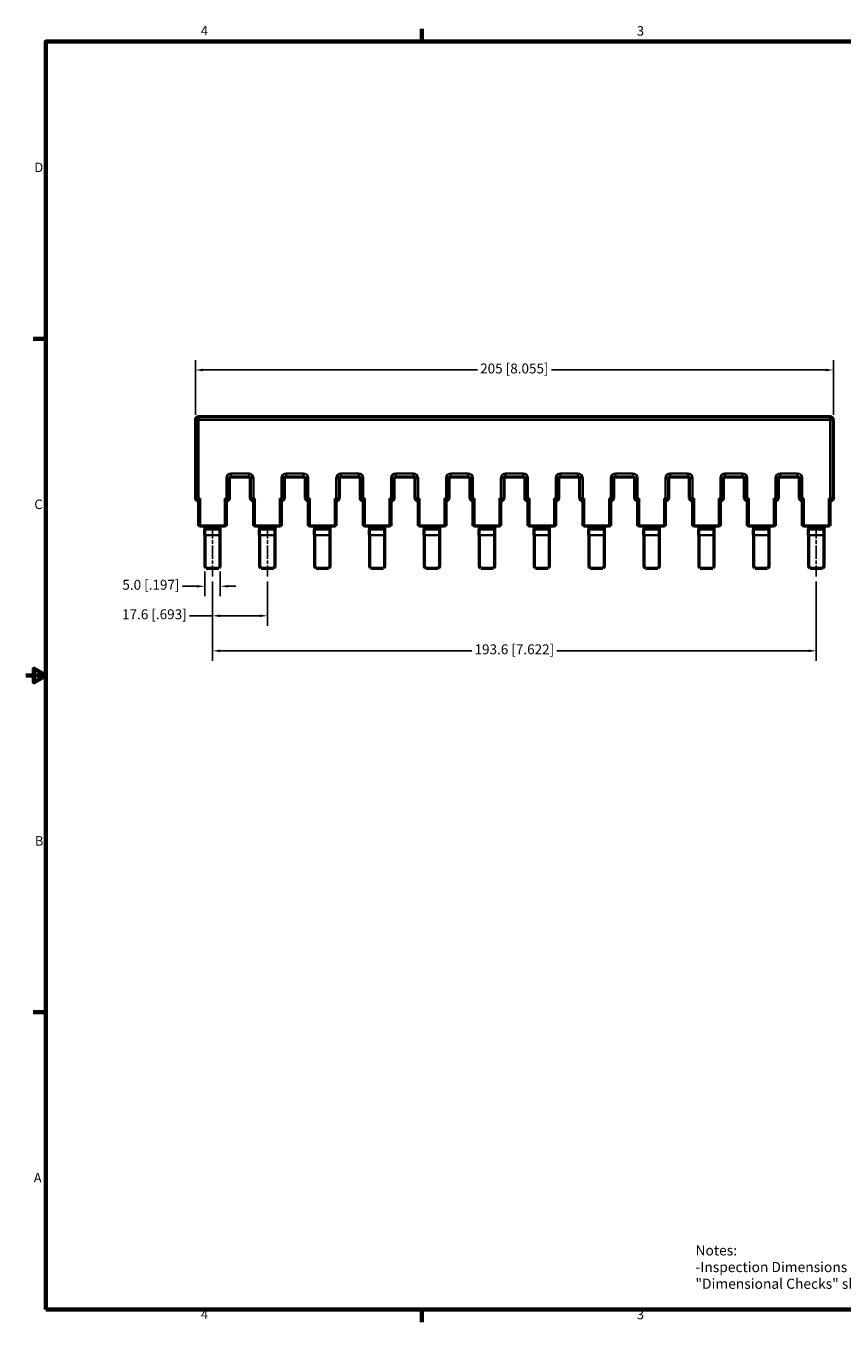
# Model space of a CAD drawing. Units: millimetres. Extents: x 13 to 546, y 6 to 425.
# Drawn here: x 13 to 274, y 9 to 424 of the extents above; entities that cross this region are included whole.
import ezdxf

# ---------------------------------------------------------------- set-up
doc = ezdxf.new("R2010")
doc.units = ezdxf.units.MM
doc.linetypes.add('CHAIN', pattern=[0.7087, 0.4724, -0.0591, 0.1181, -0.0591])
for name, color, linetype, lineweight in [('Border {c3}', 7, 'Continuous', 70), ('Dimension {c3}', 7, 'Continuous', 25), ('Symbol {c3}', 7, 'Continuous', 25), ('Visible Narrow {c3}', 7, 'Continuous', 35), ('Visible {c3}', 7, 'Continuous', 50)]:
    doc.layers.add(name, color=color, linetype=linetype, lineweight=lineweight)
doc.layers.add('Centerline {c3}', color=1, linetype='Continuous', lineweight=25, true_color=0xff0000)
doc.styles.add('Dim Text {c3}', font='tahoma.ttf')
doc.styles.add('Note Text {c3}', font='tahoma.ttf')
doc.dimstyles.new('mm[in] {c3 - mm[in]}', dxfattribs={"dimtxt": 3.175, "dimasz": 2.5, "dimexe": 3.175, "dimexo": 1.6002, "dimgap": 0.8, "dimtad": 0, "dimtoh": 1, "dimrnd": 1e-08, "dimzin": 4, "dimdsep": 46, "dimtxsty": 'Dim Text {c3}', "dimcen": 0.09, "dimdle": 10, "dimclrd": 176, "dimclre": 176, "dimclrt": 176, "dimadec": 1, "dimazin": 1, "dimtfac": 1, "dimtofl": 0, "dimtmove": 0, "dimatfit": 3, "dimfxl": 1, "dimtolj": 1, "dimtzin": 4, "dimlwd": -1, "dimlwe": -1, "dimarcsym": 0})

# ---------------------------------------------------------------- blocks, each defined once
blk = doc.blocks.new('Borders c3 - Border')
at = {"layer": 'Border {c3}'}
for p, q in [((139.7, 419.1), (139.7, 423.16)), ((19.05, 323.85), (14.99, 323.85)), ((19.05, 107.95), (14.99, 107.95)), ((139.7, 12.7), (139.7, 8.64))]:
    blk.add_line(p, q, dxfattribs=at)
at = {"layer": 'Border {c3}', "flags": 128}
for points in [[(19.05, 12.7), (19.05, 419.1), (539.75, 419.1), (539.75, 12.7), (19.05, 12.7)], [(12.7, 215.9), (19.05, 215.9), (15.24, 218.1), (15.24, 213.7), (19.05, 215.9)]]:
    blk.add_lwpolyline(points, dxfattribs=at)
at = {"layer": 'Border {c3}', "char_height": 3.05, "attachment_point": 7, "style": 'Note Text {c3}'}
for s, insert in [('4', (68.79, 420.12)), ('3', (208.6, 420.05)), ('D', (15.39, 376.3)), ('C', (15.39, 268.3)), ('B', (15.58, 160.4)), ('A', (15.21, 52.45)), ('4', (68.79, 8.64)), ('3', (208.6, 8.57))]:
    blk.add_mtext(s, dxfattribs=dict(at, insert=insert))
blk = doc.blocks.new('*D8')
at = {"layer": 'Defpoints', "color": 0, "transparency": 16777216}
for p in [(271.63, 313.83), (67.03, 297.83), (271.63, 297.83)]:
    blk.add_point(p, dxfattribs=at)
at = {"layer": 'Dimension {c3}', "color": 176, "true_color": 0x000080, "transparency": 16777216}
for p, q in [((67.03, 299.43), (67.03, 317)), ((271.63, 299.43), (271.63, 317)), ((69.53, 313.83), (157.47, 313.83)), ((269.13, 313.83), (181.2, 313.83))]:
    blk.add_line(p, q, dxfattribs=at)
for points in [[(69.53, 314.24), (69.53, 313.41), (67.03, 313.83)], [(269.13, 314.24), (269.13, 313.41), (271.63, 313.83)]]:
    blk.add_solid(points, dxfattribs=at)
at = {"layer": 'Dimension {c3}', "color": 176, "true_color": 0x000080, "transparency": 16777216, "insert": (169.33, 315.9), "char_height": 3.175, "attachment_point": 2, "style": 'Dim Text {c3}'}
blk.add_mtext('\\A1;205 [8.055]', dxfattribs=at)
blk = doc.blocks.new('*D9')
at = {"layer": 'Defpoints', "color": 0, "transparency": 16777216}
for p in [(70.03, 250.82), (75.03, 250.82), (70.03, 244.49)]:
    blk.add_point(p, dxfattribs=at)
at = {"layer": 'Dimension {c3}', "color": 176, "true_color": 0x000080, "transparency": 16777216}
for p, q in [((70.03, 249.22), (70.03, 241.32)), ((75.03, 249.22), (75.03, 241.32)), ((67.53, 244.49), (62.92, 244.49)), ((77.53, 244.49), (80.03, 244.49))]:
    blk.add_line(p, q, dxfattribs=at)
for points in [[(67.53, 244.91), (67.53, 244.08), (70.03, 244.49)], [(77.53, 244.91), (77.53, 244.08), (75.03, 244.49)]]:
    blk.add_solid(points, dxfattribs=at)
at = {"layer": 'Dimension {c3}', "color": 176, "true_color": 0x000080, "transparency": 16777216, "insert": (52.79, 246.57), "char_height": 3.175, "attachment_point": 2, "style": 'Dim Text {c3}'}
blk.add_mtext('\\A1;5.0 [.197]', dxfattribs=at)
blk = doc.blocks.new('*D10')
at = {"layer": 'Defpoints', "color": 0, "transparency": 16777216}
for p in [(72.53, 247.65), (90.13, 247.65), (90.13, 235.03)]:
    blk.add_point(p, dxfattribs=at)
at = {"layer": 'Dimension {c3}', "color": 176, "true_color": 0x000080, "transparency": 16777216}
for p, q in [((72.53, 246.05), (72.53, 231.86)), ((90.13, 246.05), (90.13, 231.86)), ((72.53, 235.03), (65.11, 235.03)), ((87.63, 235.03), (75.03, 235.03))]:
    blk.add_line(p, q, dxfattribs=at)
for points in [[(75.03, 235.45), (75.03, 234.62), (72.53, 235.03)], [(87.63, 235.45), (87.63, 234.62), (90.13, 235.03)]]:
    blk.add_solid(points, dxfattribs=at)
at = {"layer": 'Dimension {c3}', "color": 176, "true_color": 0x000080, "transparency": 16777216, "insert": (53.9, 237.11), "char_height": 3.175, "attachment_point": 2, "style": 'Dim Text {c3}'}
blk.add_mtext('\\A1;17.6 [.693]', dxfattribs=at)
blk = doc.blocks.new('*D11')
at = {"layer": 'Defpoints', "color": 0, "transparency": 16777216}
for p in [(72.53, 247.65), (266.13, 247.65), (266.13, 223.8)]:
    blk.add_point(p, dxfattribs=at)
at = {"layer": 'Dimension {c3}', "color": 176, "true_color": 0x000080, "transparency": 16777216}
for p, q in [((72.53, 246.05), (72.53, 220.62)), ((266.13, 246.05), (266.13, 220.62)), ((75.03, 223.8), (155.74, 223.8)), ((263.63, 223.8), (182.93, 223.8))]:
    blk.add_line(p, q, dxfattribs=at)
for points in [[(75.03, 224.22), (75.03, 223.38), (72.53, 223.8)], [(263.63, 224.22), (263.63, 223.38), (266.13, 223.8)]]:
    blk.add_solid(points, dxfattribs=at)
at = {"layer": 'Dimension {c3}', "color": 176, "true_color": 0x000080, "transparency": 16777216, "insert": (169.33, 225.88), "char_height": 3.175, "attachment_point": 2, "style": 'Dim Text {c3}'}
blk.add_mtext('\\A1;193.6 [7.622]', dxfattribs=at)

msp = doc.modelspace()

# ---------------------------------------------------------------- linework, layer by layer
at = {"layer": 'Centerline {c3}', "linetype": 'CHAIN', "ltscale": 9.124881}
for p, q in [((72.532, 264.074), (72.532, 247.649)), ((90.132, 264.074), (90.132, 247.649)), ((266.132, 264.074), (266.132, 247.649))]:
    msp.add_line(p, q, dxfattribs=at)
at = {"layer": 'Visible Narrow {c3}'}
for p, q in [((68.032, 297.826), (67.032, 297.826)), ((68.032, 298.826), (68.032, 297.826)), ((68.032, 297.826), (270.632, 297.826)), ((68.032, 272.676), (68.032, 297.826)), ((270.632, 297.826), (270.632, 298.826)), ((270.632, 297.826), (270.632, 272.676)), ((271.632, 297.826), (270.632, 297.826)), ((77.032, 279.126), (77.032, 272.676)), ((77.032, 279.126), (78.032, 279.126)), ((84.132, 280.626), (78.532, 280.626)), ((78.532, 280.626), (78.532, 279.626)), ((84.132, 280.626), (84.132, 279.626)), ((85.632, 279.126), (84.632, 279.126)), ((85.632, 272.676), (85.632, 279.126)), ((94.632, 279.126), (94.632, 272.676)), ((94.632, 279.126), (95.632, 279.126)), ((101.732, 280.626), (96.132, 280.626)), ((96.132, 280.626), (96.132, 279.626)), ((101.732, 280.626), (101.732, 279.626)), ((103.232, 279.126), (102.232, 279.126)), ((103.232, 272.676), (103.232, 279.126)), ((112.232, 279.126), (112.232, 272.676)), ((112.232, 279.126), (113.232, 279.126)), ((119.332, 280.626), (113.732, 280.626)), ((113.732, 280.626), (113.732, 279.626)), ((119.332, 280.626), (119.332, 279.626)), ((120.832, 279.126), (119.832, 279.126)), ((120.832, 272.676), (120.832, 279.126)), ((129.832, 279.126), (129.832, 272.676)), ((129.832, 279.126), (130.832, 279.126)), ((136.932, 280.626), (131.332, 280.626)), ((131.332, 280.626), (131.332, 279.626)), ((136.932, 280.626), (136.932, 279.626)), ((138.432, 279.126), (137.432, 279.126)), ((138.432, 272.676), (138.432, 279.126)), ((147.432, 279.126), (147.432, 272.676)), ((147.432, 279.126), (148.432, 279.126)), ((154.532, 280.626), (148.932, 280.626)), ((148.932, 280.626), (148.932, 279.626)), ((154.532, 280.626), (154.532, 279.626)), ((156.032, 279.126), (155.032, 279.126)), ((156.032, 272.676), (156.032, 279.126)), ((165.032, 279.126), (165.032, 272.676)), ((165.032, 279.126), (166.032, 279.126)), ((172.132, 280.626), (166.532, 280.626)), ((166.532, 280.626), (166.532, 279.626)), ((172.132, 280.626), (172.132, 279.626)), ((173.632, 279.126), (172.632, 279.126)), ((173.632, 272.676), (173.632, 279.126)), ((182.632, 279.126), (182.632, 272.676)), ((182.632, 279.126), (183.632, 279.126)), ((189.732, 280.626), (184.132, 280.626)), ((184.132, 280.626), (184.132, 279.626)), ((189.732, 280.626), (189.732, 279.626)), ((191.232, 279.126), (190.232, 279.126)), ((191.232, 272.676), (191.232, 279.126)), ((200.232, 279.126), (200.232, 272.676)), ((200.232, 279.126), (201.232, 279.126)), ((207.332, 280.626), (201.732, 280.626)), ((201.732, 280.626), (201.732, 279.626)), ((207.332, 280.626), (207.332, 279.626)), ((208.832, 279.126), (207.832, 279.126)), ((208.832, 272.676), (208.832, 279.126)), ((217.832, 279.126), (217.832, 272.676)), ((217.832, 279.126), (218.832, 279.126)), ((224.932, 280.626), (219.332, 280.626)), ((219.332, 280.626), (219.332, 279.626)), ((224.932, 280.626), (224.932, 279.626)), ((226.432, 279.126), (225.432, 279.126)), ((226.432, 272.676), (226.432, 279.126)), ((235.432, 279.126), (235.432, 272.676)), ((235.432, 279.126), (236.432, 279.126)), ((242.532, 280.626), (236.932, 280.626)), ((236.932, 280.626), (236.932, 279.626)), ((242.532, 280.626), (242.532, 279.626)), ((244.032, 279.126), (243.032, 279.126)), ((244.032, 272.676), (244.032, 279.126)), ((253.032, 279.126), (253.032, 272.676)), ((253.032, 279.126), (254.032, 279.126)), ((260.132, 280.626), (254.532, 280.626)), ((254.532, 280.626), (254.532, 279.626)), ((260.132, 280.626), (260.132, 279.626)), ((261.632, 279.126), (260.632, 279.126)), ((261.632, 272.676), (261.632, 279.126)), ((68.532, 272.676), (68.032, 272.676)), ((68.032, 272.676), (68.032, 271.934)), ((68.532, 272.676), (68.532, 263.826)), ((76.532, 272.676), (76.532, 263.826)), ((77.032, 272.676), (76.532, 272.676)), ((77.032, 271.934), (77.032, 272.676)), ((86.132, 272.676), (85.632, 272.676)), ((85.632, 272.676), (85.632, 271.934)), ((86.132, 272.676), (86.132, 263.826)), ((94.132, 272.676), (94.132, 263.826)), ((94.632, 272.676), (94.132, 272.676)), ((94.632, 271.934), (94.632, 272.676)), ((103.732, 272.676), (103.232, 272.676)), ((103.232, 272.676), (103.232, 271.934)), ((103.732, 272.676), (103.732, 263.826)), ((111.732, 272.676), (111.732, 263.826)), ((112.232, 272.676), (111.732, 272.676)), ((112.232, 271.934), (112.232, 272.676)), ((121.332, 272.676), (120.832, 272.676)), ((120.832, 272.676), (120.832, 271.934)), ((121.332, 272.676), (121.332, 263.826)), ((129.332, 272.676), (129.332, 263.826)), ((129.832, 272.676), (129.332, 272.676)), ((129.832, 271.934), (129.832, 272.676)), ((138.932, 272.676), (138.432, 272.676)), ((138.432, 272.676), (138.432, 271.934)), ((138.932, 272.676), (138.932, 263.826)), ((146.932, 272.676), (146.932, 263.826)), ((147.432, 272.676), (146.932, 272.676)), ((147.432, 271.934), (147.432, 272.676)), ((156.532, 272.676), (156.032, 272.676)), ((156.032, 272.676), (156.032, 271.934)), ((156.532, 272.676), (156.532, 263.826)), ((164.532, 272.676), (164.532, 263.826)), ((165.032, 272.676), (164.532, 272.676)), ((165.032, 271.934), (165.032, 272.676)), ((174.132, 272.676), (173.632, 272.676)), ((173.632, 272.676), (173.632, 271.934)), ((174.132, 272.676), (174.132, 263.826)), ((182.132, 272.676), (182.132, 263.826)), ((182.632, 272.676), (182.132, 272.676)), ((182.632, 271.934), (182.632, 272.676)), ((191.732, 272.676), (191.232, 272.676)), ((191.232, 272.676), (191.232, 271.934)), ((191.732, 272.676), (191.732, 263.826)), ((199.732, 272.676), (199.732, 263.826)), ((200.232, 272.676), (199.732, 272.676)), ((200.232, 271.934), (200.232, 272.676)), ((209.332, 272.676), (208.832, 272.676)), ((208.832, 272.676), (208.832, 271.934)), ((209.332, 272.676), (209.332, 263.826)), ((217.332, 272.676), (217.332, 263.826)), ((217.832, 272.676), (217.332, 272.676)), ((217.832, 271.934), (217.832, 272.676)), ((226.932, 272.676), (226.432, 272.676)), ((226.432, 272.676), (226.432, 271.934)), ((226.932, 272.676), (226.932, 263.826)), ((234.932, 272.676), (234.932, 263.826)), ((235.432, 272.676), (234.932, 272.676)), ((235.432, 271.934), (235.432, 272.676)), ((244.532, 272.676), (244.032, 272.676)), ((244.032, 272.676), (244.032, 271.934)), ((244.532, 272.676), (244.532, 263.826)), ((252.532, 272.676), (252.532, 263.826)), ((253.032, 272.676), (252.532, 272.676)), ((253.032, 271.934), (253.032, 272.676)), ((262.132, 272.676), (261.632, 272.676)), ((261.632, 272.676), (261.632, 271.934)), ((262.132, 272.676), (262.132, 263.826)), ((270.132, 272.676), (270.132, 263.826)), ((270.632, 272.676), (270.132, 272.676)), ((270.632, 271.934), (270.632, 272.676)), ((70.032, 263.391), (75.032, 263.391)), ((70.032, 262.712), (75.032, 262.712)), ((92.632, 263.391), (87.632, 263.391)), ((87.632, 262.712), (92.632, 262.712)), ((110.232, 263.391), (105.232, 263.391)), ((105.232, 262.712), (110.232, 262.712)), ((127.832, 263.391), (122.832, 263.391)), ((122.832, 262.712), (127.832, 262.712)), ((145.432, 263.391), (140.432, 263.391)), ((140.432, 262.712), (145.432, 262.712)), ((163.032, 263.391), (158.032, 263.391)), ((158.032, 262.712), (163.032, 262.712)), ((180.632, 263.391), (175.632, 263.391)), ((175.632, 262.712), (180.632, 262.712)), ((198.232, 263.391), (193.232, 263.391)), ((193.232, 262.712), (198.232, 262.712)), ((215.832, 263.391), (210.832, 263.391)), ((210.832, 262.712), (215.832, 262.712)), ((233.432, 263.391), (228.432, 263.391)), ((228.432, 262.712), (233.432, 262.712)), ((251.032, 263.391), (246.032, 263.391)), ((246.032, 262.712), (251.032, 262.712)), ((268.632, 263.391), (263.632, 263.391)), ((263.632, 262.712), (268.632, 262.712)), ((70.032, 260.899), (75.032, 260.899)), ((92.632, 260.899), (87.632, 260.899)), ((110.232, 260.899), (105.232, 260.899)), ((127.832, 260.899), (122.832, 260.899)), ((145.432, 260.899), (140.432, 260.899)), ((163.032, 260.899), (158.032, 260.899)), ((180.632, 260.899), (175.632, 260.899)), ((198.232, 260.899), (193.232, 260.899)), ((215.832, 260.899), (210.832, 260.899)), ((233.432, 260.899), (228.432, 260.899)), ((251.032, 260.899), (246.032, 260.899)), ((268.632, 260.899), (263.632, 260.899))]:
    msp.add_line(p, q, dxfattribs=at)
for centre, start, end in [((78.532, 279.126), 90, 180), ((84.132, 279.126), 0, 90), ((96.132, 279.126), 90, 180), ((101.732, 279.126), 0, 90), ((113.732, 279.126), 90, 180), ((119.332, 279.126), 0, 90), ((131.332, 279.126), 90, 180), ((136.932, 279.126), 0, 90), ((148.932, 279.126), 90, 180), ((154.532, 279.126), 0, 90), ((166.532, 279.126), 90, 180), ((172.132, 279.126), 0, 90), ((184.132, 279.126), 90, 180), ((189.732, 279.126), 0, 90), ((201.732, 279.126), 90, 180), ((207.332, 279.126), 0, 90), ((219.332, 279.126), 90, 180), ((224.932, 279.126), 0, 90), ((236.932, 279.126), 90, 180), ((242.532, 279.126), 0, 90), ((254.532, 279.126), 90, 180), ((260.132, 279.126), 0, 90)]:
    msp.add_arc(centre, 1.5, start, end, dxfattribs=at)
for centre, start_param, end_param in [((68.032, 272.876), 0, 1.5707963), ((77.032, 272.876), 1.5707963, 3.1415927), ((85.632, 272.876), 0, 1.5707963), ((94.632, 272.876), 1.5707963, 3.1415927), ((103.232, 272.876), 0, 1.5707963), ((112.232, 272.876), 1.5707963, 3.1415927), ((120.832, 272.876), 0, 1.5707963), ((129.832, 272.876), 1.5707963, 3.1415927), ((138.432, 272.876), 0, 1.5707963), ((147.432, 272.876), 1.5707963, 3.1415927), ((156.032, 272.876), 0, 1.5707963), ((165.032, 272.876), 1.5707963, 3.1415927), ((173.632, 272.876), 0, 1.5707963), ((182.632, 272.876), 1.5707963, 3.1415927), ((191.232, 272.876), 0, 1.5707963), ((200.232, 272.876), 1.5707963, 3.1415927), ((208.832, 272.876), 0, 1.5707963), ((217.832, 272.876), 1.5707963, 3.1415927), ((226.432, 272.876), 0, 1.5707963), ((235.432, 272.876), 1.5707963, 3.1415927), ((244.032, 272.876), 0, 1.5707963), ((253.032, 272.876), 1.5707963, 3.1415927), ((261.632, 272.876), 0, 1.5707963), ((270.632, 272.876), 1.5707963, 3.1415927)]:
    msp.add_ellipse(centre, major_axis=(-1, 0), ratio=0.2, start_param=start_param, end_param=end_param, dxfattribs=at)
at = {"layer": 'Visible {c3}'}
for p, q in [((67.032, 297.826), (67.032, 272.876)), ((270.632, 298.826), (68.032, 298.826)), ((271.632, 272.876), (271.632, 297.826)), ((78.032, 272.876), (78.032, 279.126)), ((78.532, 279.626), (84.132, 279.626)), ((84.632, 279.126), (84.632, 272.876)), ((95.632, 272.876), (95.632, 279.126)), ((96.132, 279.626), (101.732, 279.626)), ((102.232, 279.126), (102.232, 272.876)), ((113.232, 272.876), (113.232, 279.126)), ((113.732, 279.626), (119.332, 279.626)), ((119.832, 279.126), (119.832, 272.876)), ((130.832, 272.876), (130.832, 279.126)), ((131.332, 279.626), (136.932, 279.626)), ((137.432, 279.126), (137.432, 272.876)), ((148.432, 272.876), (148.432, 279.126)), ((148.932, 279.626), (154.532, 279.626)), ((155.032, 279.126), (155.032, 272.876)), ((166.032, 272.876), (166.032, 279.126)), ((166.532, 279.626), (172.132, 279.626)), ((172.632, 279.126), (172.632, 272.876)), ((183.632, 272.876), (183.632, 279.126)), ((184.132, 279.626), (189.732, 279.626)), ((190.232, 279.126), (190.232, 272.876)), ((201.232, 272.876), (201.232, 279.126)), ((201.732, 279.626), (207.332, 279.626)), ((207.832, 279.126), (207.832, 272.876)), ((218.832, 272.876), (218.832, 279.126)), ((219.332, 279.626), (224.932, 279.626)), ((225.432, 279.126), (225.432, 272.876)), ((236.432, 272.876), (236.432, 279.126)), ((236.932, 279.626), (242.532, 279.626)), ((243.032, 279.126), (243.032, 272.876)), ((254.032, 272.876), (254.032, 279.126)), ((254.532, 279.626), (260.132, 279.626)), ((260.632, 279.126), (260.632, 272.876)), ((68.032, 271.934), (68.032, 263.826)), ((77.032, 263.826), (77.032, 271.934)), ((85.632, 271.934), (85.632, 263.826)), ((85.632, 271.934), (85.632, 271.934)), ((94.632, 263.826), (94.632, 271.934)), ((103.232, 271.934), (103.232, 263.826)), ((103.232, 271.934), (103.232, 271.934)), ((112.232, 263.826), (112.232, 271.934)), ((120.832, 271.934), (120.832, 263.826)), ((120.832, 271.934), (120.832, 271.934)), ((129.832, 263.826), (129.832, 271.934)), ((138.432, 271.934), (138.432, 263.826)), ((138.432, 271.934), (138.432, 271.934)), ((147.432, 263.826), (147.432, 271.934)), ((156.032, 271.934), (156.032, 263.826)), ((156.032, 271.934), (156.032, 271.934)), ((165.032, 263.826), (165.032, 271.934)), ((173.632, 271.934), (173.632, 263.826)), ((173.632, 271.934), (173.632, 271.934)), ((182.632, 263.826), (182.632, 271.934)), ((191.232, 271.934), (191.232, 263.826)), ((191.232, 271.934), (191.232, 271.934)), ((200.232, 263.826), (200.232, 271.934)), ((208.832, 271.934), (208.832, 263.826)), ((208.832, 271.934), (208.832, 271.934)), ((217.832, 263.826), (217.832, 271.934)), ((226.432, 271.934), (226.432, 263.826)), ((226.432, 271.934), (226.432, 271.934)), ((235.432, 263.826), (235.432, 271.934)), ((244.032, 271.934), (244.032, 263.826)), ((244.032, 271.934), (244.032, 271.934)), ((253.032, 263.826), (253.032, 271.934)), ((261.632, 271.934), (261.632, 263.826)), ((270.632, 271.934), (270.632, 271.934)), ((270.632, 263.826), (270.632, 271.934)), ((68.532, 263.826), (68.032, 263.826)), ((68.532, 263.826), (76.532, 263.826)), ((70.032, 263.826), (70.032, 263.391)), ((70.032, 263.391), (70.032, 262.712)), ((70.032, 260.899), (70.032, 262.712)), ((75.032, 263.826), (75.032, 263.391)), ((75.032, 262.712), (75.032, 263.391)), ((75.032, 260.899), (75.032, 262.712)), ((77.032, 263.826), (76.532, 263.826)), ((86.132, 263.826), (85.632, 263.826)), ((86.132, 263.826), (94.132, 263.826)), ((87.632, 263.826), (87.632, 263.391)), ((87.632, 263.391), (87.632, 262.712)), ((87.632, 260.899), (87.632, 262.712)), ((92.632, 263.826), (92.632, 263.391)), ((92.632, 262.712), (92.632, 263.391)), ((92.632, 260.899), (92.632, 262.712)), ((94.632, 263.826), (94.132, 263.826)), ((103.732, 263.826), (103.232, 263.826)), ((103.732, 263.826), (111.732, 263.826)), ((105.232, 263.826), (105.232, 263.391)), ((105.232, 263.391), (105.232, 262.712)), ((105.232, 260.899), (105.232, 262.712)), ((110.232, 263.826), (110.232, 263.391)), ((110.232, 262.712), (110.232, 263.391)), ((110.232, 260.899), (110.232, 262.712)), ((112.232, 263.826), (111.732, 263.826)), ((121.332, 263.826), (120.832, 263.826)), ((121.332, 263.826), (129.332, 263.826)), ((122.832, 263.826), (122.832, 263.391)), ((122.832, 263.391), (122.832, 262.712)), ((122.832, 260.899), (122.832, 262.712)), ((127.832, 263.826), (127.832, 263.391)), ((127.832, 262.712), (127.832, 263.391)), ((127.832, 260.899), (127.832, 262.712)), ((129.832, 263.826), (129.332, 263.826)), ((138.932, 263.826), (138.432, 263.826)), ((138.932, 263.826), (146.932, 263.826)), ((140.432, 263.826), (140.432, 263.391)), ((140.432, 263.391), (140.432, 262.712)), ((140.432, 260.899), (140.432, 262.712)), ((145.432, 263.826), (145.432, 263.391)), ((145.432, 262.712), (145.432, 263.391)), ((145.432, 260.899), (145.432, 262.712)), ((147.432, 263.826), (146.932, 263.826)), ((156.532, 263.826), (156.032, 263.826)), ((156.532, 263.826), (164.532, 263.826)), ((158.032, 263.826), (158.032, 263.391)), ((158.032, 263.391), (158.032, 262.712)), ((158.032, 260.899), (158.032, 262.712)), ((163.032, 263.826), (163.032, 263.391)), ((163.032, 262.712), (163.032, 263.391)), ((163.032, 260.899), (163.032, 262.712)), ((165.032, 263.826), (164.532, 263.826)), ((174.132, 263.826), (173.632, 263.826)), ((174.132, 263.826), (182.132, 263.826)), ((175.632, 263.826), (175.632, 263.391)), ((175.632, 263.391), (175.632, 262.712)), ((175.632, 260.899), (175.632, 262.712)), ((180.632, 263.826), (180.632, 263.391)), ((180.632, 262.712), (180.632, 263.391)), ((180.632, 260.899), (180.632, 262.712)), ((182.632, 263.826), (182.132, 263.826)), ((191.732, 263.826), (191.232, 263.826)), ((191.732, 263.826), (199.732, 263.826)), ((193.232, 263.826), (193.232, 263.391)), ((193.232, 263.391), (193.232, 262.712)), ((193.232, 260.899), (193.232, 262.712)), ((198.232, 263.826), (198.232, 263.391)), ((198.232, 262.712), (198.232, 263.391)), ((198.232, 260.899), (198.232, 262.712)), ((200.232, 263.826), (199.732, 263.826)), ((209.332, 263.826), (208.832, 263.826)), ((209.332, 263.826), (217.332, 263.826)), ((210.832, 263.826), (210.832, 263.391)), ((210.832, 263.391), (210.832, 262.712)), ((210.832, 260.899), (210.832, 262.712)), ((215.832, 263.826), (215.832, 263.391)), ((215.832, 262.712), (215.832, 263.391)), ((215.832, 260.899), (215.832, 262.712)), ((217.832, 263.826), (217.332, 263.826)), ((226.932, 263.826), (226.432, 263.826)), ((226.932, 263.826), (234.932, 263.826)), ((228.432, 263.826), (228.432, 263.391)), ((228.432, 263.391), (228.432, 262.712)), ((228.432, 260.899), (228.432, 262.712)), ((233.432, 263.826), (233.432, 263.391)), ((233.432, 262.712), (233.432, 263.391)), ((233.432, 260.899), (233.432, 262.712)), ((235.432, 263.826), (234.932, 263.826)), ((244.532, 263.826), (244.032, 263.826)), ((244.532, 263.826), (252.532, 263.826)), ((246.032, 263.826), (246.032, 263.391)), ((246.032, 263.391), (246.032, 262.712)), ((246.032, 260.899), (246.032, 262.712)), ((251.032, 263.826), (251.032, 263.391)), ((251.032, 262.712), (251.032, 263.391)), ((251.032, 260.899), (251.032, 262.712)), ((253.032, 263.826), (252.532, 263.826)), ((262.132, 263.826), (261.632, 263.826)), ((262.132, 263.826), (270.132, 263.826)), ((263.632, 263.826), (263.632, 263.391)), ((263.632, 263.391), (263.632, 262.712)), ((263.632, 260.899), (263.632, 262.712)), ((268.632, 263.826), (268.632, 263.391)), ((268.632, 262.712), (268.632, 263.391)), ((268.632, 260.899), (268.632, 262.712)), ((270.632, 263.826), (270.132, 263.826)), ((70.032, 260.899), (70.032, 250.824)), ((75.032, 250.824), (75.032, 260.899)), ((87.632, 260.899), (87.632, 250.824)), ((92.632, 250.824), (92.632, 260.899)), ((105.232, 260.899), (105.232, 250.824)), ((110.232, 250.824), (110.232, 260.899)), ((122.832, 260.899), (122.832, 250.824)), ((127.832, 250.824), (127.832, 260.899)), ((140.432, 260.899), (140.432, 250.824)), ((145.432, 250.824), (145.432, 260.899)), ((158.032, 260.899), (158.032, 250.824)), ((163.032, 250.824), (163.032, 260.899)), ((175.632, 260.899), (175.632, 250.824)), ((180.632, 250.824), (180.632, 260.899)), ((193.232, 260.899), (193.232, 250.824)), ((198.232, 250.824), (198.232, 260.899)), ((210.832, 260.899), (210.832, 250.824)), ((215.832, 250.824), (215.832, 260.899)), ((228.432, 260.899), (228.432, 250.824)), ((233.432, 250.824), (233.432, 260.899)), ((246.032, 260.899), (246.032, 250.824)), ((251.032, 250.824), (251.032, 260.899)), ((263.632, 260.899), (263.632, 250.824)), ((268.632, 250.824), (268.632, 260.899)), ((70.532, 250.324), (70.032, 250.824)), ((70.532, 250.324), (74.532, 250.324)), ((75.032, 250.824), (74.532, 250.324)), ((88.132, 250.324), (87.632, 250.824)), ((88.132, 250.324), (92.132, 250.324)), ((92.632, 250.824), (92.132, 250.324)), ((105.732, 250.324), (105.232, 250.824)), ((105.732, 250.324), (109.732, 250.324)), ((110.232, 250.824), (109.732, 250.324)), ((123.332, 250.324), (122.832, 250.824)), ((123.332, 250.324), (127.332, 250.324)), ((127.832, 250.824), (127.332, 250.324)), ((140.932, 250.324), (140.432, 250.824)), ((140.932, 250.324), (144.932, 250.324)), ((145.432, 250.824), (144.932, 250.324)), ((158.532, 250.324), (158.032, 250.824)), ((158.532, 250.324), (162.532, 250.324)), ((163.032, 250.824), (162.532, 250.324)), ((176.132, 250.324), (175.632, 250.824)), ((176.132, 250.324), (180.132, 250.324)), ((180.632, 250.824), (180.132, 250.324)), ((193.732, 250.324), (193.232, 250.824)), ((193.732, 250.324), (197.732, 250.324)), ((198.232, 250.824), (197.732, 250.324)), ((211.332, 250.324), (210.832, 250.824)), ((211.332, 250.324), (215.332, 250.324)), ((215.832, 250.824), (215.332, 250.324)), ((228.932, 250.324), (228.432, 250.824)), ((228.932, 250.324), (232.932, 250.324)), ((233.432, 250.824), (232.932, 250.324)), ((246.532, 250.324), (246.032, 250.824)), ((246.532, 250.324), (250.532, 250.324)), ((251.032, 250.824), (250.532, 250.324)), ((264.132, 250.324), (263.632, 250.824)), ((264.132, 250.324), (268.132, 250.324)), ((268.632, 250.824), (268.132, 250.324))]:
    msp.add_line(p, q, dxfattribs=at)
for centre, radius, start, end in [((68.032, 297.826), 1, 90, 180), ((270.632, 297.826), 1, 0, 90), ((78.532, 279.126), 0.5, 90, 180), ((84.132, 279.126), 0.5, 0, 90), ((96.132, 279.126), 0.5, 90, 180), ((101.732, 279.126), 0.5, 0, 90), ((113.732, 279.126), 0.5, 90, 180), ((119.332, 279.126), 0.5, 0, 90), ((131.332, 279.126), 0.5, 90, 180), ((136.932, 279.126), 0.5, 0, 90), ((148.932, 279.126), 0.5, 90, 180), ((154.532, 279.126), 0.5, 0, 90), ((166.532, 279.126), 0.5, 90, 180), ((172.132, 279.126), 0.5, 0, 90), ((184.132, 279.126), 0.5, 90, 180), ((189.732, 279.126), 0.5, 0, 90), ((201.732, 279.126), 0.5, 90, 180), ((207.332, 279.126), 0.5, 0, 90), ((219.332, 279.126), 0.5, 90, 180), ((224.932, 279.126), 0.5, 0, 90), ((236.932, 279.126), 0.5, 90, 180), ((242.532, 279.126), 0.5, 0, 90), ((254.532, 279.126), 0.5, 90, 180), ((260.132, 279.126), 0.5, 0, 90), ((68.032, 272.876), 1, 180, 270), ((77.032, 272.876), 1, 270, 0), ((85.632, 272.876), 1, 180, 270), ((94.632, 272.876), 1, 270, 0), ((103.232, 272.876), 1, 180, 270), ((112.232, 272.876), 1, 270, 0), ((120.832, 272.876), 1, 180, 270), ((129.832, 272.876), 1, 270, 0), ((138.432, 272.876), 1, 180, 270), ((147.432, 272.876), 1, 270, 0), ((156.032, 272.876), 1, 180, 270), ((165.032, 272.876), 1, 270, 0), ((173.632, 272.876), 1, 180, 270), ((182.632, 272.876), 1, 270, 0), ((191.232, 272.876), 1, 180, 270), ((200.232, 272.876), 1, 270, 0), ((208.832, 272.876), 1, 180, 270), ((217.832, 272.876), 1, 270, 0), ((226.432, 272.876), 1, 180, 270), ((235.432, 272.876), 1, 270, 0), ((244.032, 272.876), 1, 180, 270), ((253.032, 272.876), 1, 270, 0), ((261.632, 272.876), 1, 180, 270), ((270.632, 272.876), 1, 270, 286.1384), ((270.632, 272.876), 1, 298.02939, 313.49324)]:
    msp.add_arc(centre, radius, start, end, dxfattribs=at)
for points, knots in [([(68.532, 272.676), (68.468, 272.595), (68.399, 272.507), (68.267, 272.336), (68.205, 272.254), (68.123, 272.134), (68.091, 272.084), (68.046, 271.997), (68.032, 271.961), (68.032, 271.934)], [-0.36079752, -0.36079752, -0.36079752, -0.36079752, -0.32980901, -0.32980901, -0.2988205, -0.2988205, -0.27781546, -0.27781546, -0.25681054, -0.25681054, -0.25681054, -0.25681054]), ([(77.032, 271.934), (77.032, 271.963), (77.016, 272.005), (76.962, 272.103), (76.925, 272.16), (76.838, 272.282), (76.78, 272.36), (76.656, 272.519), (76.592, 272.601), (76.532, 272.676)], [-0.10403428, -0.10403428, -0.10403428, -0.10403428, -0.08073904, -0.08073904, -0.05744369, -0.05744369, -0.02872184, -0.02872184, 0, 0, 0, 0]), ([(86.132, 272.676), (86.068, 272.595), (85.999, 272.507), (85.867, 272.336), (85.805, 272.254), (85.723, 272.134), (85.691, 272.084), (85.646, 271.997), (85.632, 271.961), (85.632, 271.934), (85.632, 271.934), (85.632, 271.934)], [-0.36079752, -0.36079752, -0.36079752, -0.36079752, -0.32980901, -0.32980901, -0.2988205, -0.2988205, -0.27781546, -0.27781546, -0.25681042, -0.25681042, -0.25680915, -0.25680915, -0.25680915, -0.25680915]), ([(94.632, 271.934), (94.632, 271.961), (94.619, 271.997), (94.574, 272.084), (94.542, 272.134), (94.459, 272.254), (94.398, 272.336), (94.266, 272.507), (94.196, 272.595), (94.132, 272.676)], [-0.10398698, -0.10398698, -0.10398698, -0.10398698, -0.08298206, -0.08298206, -0.06197702, -0.06197702, -0.03098851, -0.03098851, 0, 0, 0, 0]), ([(103.732, 272.676), (103.668, 272.595), (103.599, 272.507), (103.467, 272.336), (103.405, 272.254), (103.323, 272.134), (103.291, 272.084), (103.246, 271.997), (103.232, 271.961), (103.232, 271.934)], [-0.36075023, -0.36075023, -0.36075023, -0.36075023, -0.32976172, -0.32976172, -0.29877321, -0.29877321, -0.27776816, -0.27776816, -0.25676312, -0.25676312, -0.25676312, -0.25676312]), ([(112.232, 271.934), (112.232, 271.961), (112.219, 271.997), (112.174, 272.084), (112.142, 272.134), (112.059, 272.254), (111.998, 272.336), (111.866, 272.507), (111.796, 272.595), (111.732, 272.676)], [-0.10398698, -0.10398698, -0.10398698, -0.10398698, -0.08298206, -0.08298206, -0.06197702, -0.06197702, -0.03098851, -0.03098851, 0, 0, 0, 0]), ([(121.332, 272.676), (121.273, 272.601), (121.208, 272.519), (121.085, 272.36), (121.027, 272.282), (120.94, 272.16), (120.902, 272.103), (120.849, 272.005), (120.832, 271.963), (120.832, 271.934)], [-0.36079752, -0.36079752, -0.36079752, -0.36079752, -0.33207568, -0.33207568, -0.30335383, -0.30335383, -0.28005848, -0.28005848, -0.25676312, -0.25676312, -0.25676312, -0.25676312]), ([(129.832, 271.934), (129.832, 271.961), (129.819, 271.997), (129.774, 272.084), (129.742, 272.134), (129.659, 272.254), (129.598, 272.336), (129.466, 272.507), (129.396, 272.595), (129.332, 272.676)], [-0.10398698, -0.10398698, -0.10398698, -0.10398698, -0.08298206, -0.08298206, -0.06197702, -0.06197702, -0.03098851, -0.03098851, 0, 0, 0, 0]), ([(138.932, 272.676), (138.868, 272.595), (138.799, 272.507), (138.667, 272.336), (138.605, 272.254), (138.523, 272.134), (138.491, 272.084), (138.446, 271.997), (138.432, 271.961), (138.432, 271.934), (138.432, 271.934), (138.432, 271.934)], [-0.36079752, -0.36079752, -0.36079752, -0.36079752, -0.32980901, -0.32980901, -0.2988205, -0.2988205, -0.27781546, -0.27781546, -0.25681042, -0.25681042, -0.25680916, -0.25680916, -0.25680916, -0.25680916]), ([(147.432, 271.934), (147.432, 271.963), (147.416, 272.005), (147.362, 272.103), (147.325, 272.16), (147.238, 272.282), (147.18, 272.36), (147.056, 272.519), (146.992, 272.601), (146.932, 272.676)], [-0.10403428, -0.10403428, -0.10403428, -0.10403428, -0.08073904, -0.08073904, -0.05744369, -0.05744369, -0.02872184, -0.02872184, 0, 0, 0, 0]), ([(156.532, 272.676), (156.468, 272.595), (156.399, 272.507), (156.267, 272.336), (156.205, 272.254), (156.123, 272.134), (156.091, 272.084), (156.046, 271.997), (156.032, 271.961), (156.032, 271.934), (156.032, 271.934), (156.032, 271.934)], [-0.36079752, -0.36079752, -0.36079752, -0.36079752, -0.32980901, -0.32980901, -0.2988205, -0.2988205, -0.27781546, -0.27781546, -0.25681042, -0.25681042, -0.25680915, -0.25680915, -0.25680915, -0.25680915]), ([(165.032, 271.934), (165.032, 271.963), (165.016, 272.005), (164.962, 272.103), (164.925, 272.16), (164.838, 272.282), (164.78, 272.36), (164.656, 272.519), (164.592, 272.601), (164.532, 272.676)], [-0.10403428, -0.10403428, -0.10403428, -0.10403428, -0.08073904, -0.08073904, -0.05744369, -0.05744369, -0.02872184, -0.02872184, 0, 0, 0, 0]), ([(174.132, 272.676), (174.068, 272.595), (173.999, 272.507), (173.867, 272.336), (173.805, 272.254), (173.723, 272.134), (173.691, 272.084), (173.646, 271.997), (173.632, 271.961), (173.632, 271.934), (173.632, 271.934), (173.632, 271.934)], [-0.36079752, -0.36079752, -0.36079752, -0.36079752, -0.32980901, -0.32980901, -0.2988205, -0.2988205, -0.27781546, -0.27781546, -0.25681042, -0.25681042, -0.25680914, -0.25680914, -0.25680914, -0.25680914]), ([(182.632, 271.934), (182.632, 271.961), (182.619, 271.997), (182.574, 272.084), (182.542, 272.134), (182.459, 272.254), (182.398, 272.336), (182.266, 272.507), (182.196, 272.595), (182.132, 272.676)], [-0.10398698, -0.10398698, -0.10398698, -0.10398698, -0.08298206, -0.08298206, -0.06197702, -0.06197702, -0.03098851, -0.03098851, 0, 0, 0, 0]), ([(191.732, 272.676), (191.668, 272.595), (191.599, 272.507), (191.467, 272.336), (191.405, 272.254), (191.323, 272.134), (191.291, 272.084), (191.246, 271.997), (191.232, 271.961), (191.232, 271.934), (191.232, 271.934), (191.232, 271.934)], [-0.36079752, -0.36079752, -0.36079752, -0.36079752, -0.32980901, -0.32980901, -0.2988205, -0.2988205, -0.27781546, -0.27781546, -0.25681042, -0.25681042, -0.25680913, -0.25680913, -0.25680913, -0.25680913]), ([(200.232, 271.934), (200.232, 271.961), (200.219, 271.997), (200.174, 272.084), (200.142, 272.134), (200.059, 272.254), (199.998, 272.336), (199.866, 272.507), (199.796, 272.595), (199.732, 272.676)], [-0.10398698, -0.10398698, -0.10398698, -0.10398698, -0.08298206, -0.08298206, -0.06197702, -0.06197702, -0.03098851, -0.03098851, 0, 0, 0, 0]), ([(209.332, 272.676), (209.273, 272.601), (209.208, 272.519), (209.085, 272.36), (209.027, 272.282), (208.94, 272.16), (208.902, 272.103), (208.849, 272.005), (208.832, 271.963), (208.832, 271.934)], [-0.36079752, -0.36079752, -0.36079752, -0.36079752, -0.33207568, -0.33207568, -0.30335383, -0.30335383, -0.28005848, -0.28005848, -0.25676312, -0.25676312, -0.25676312, -0.25676312]), ([(217.832, 271.934), (217.832, 271.961), (217.819, 271.997), (217.774, 272.084), (217.742, 272.134), (217.659, 272.254), (217.598, 272.336), (217.466, 272.507), (217.396, 272.595), (217.332, 272.676)], [-0.10398698, -0.10398698, -0.10398698, -0.10398698, -0.08298206, -0.08298206, -0.06197702, -0.06197702, -0.03098851, -0.03098851, 0, 0, 0, 0]), ([(226.932, 272.676), (226.873, 272.601), (226.808, 272.519), (226.685, 272.36), (226.627, 272.282), (226.54, 272.16), (226.502, 272.103), (226.449, 272.005), (226.432, 271.963), (226.432, 271.934)], [-0.36079752, -0.36079752, -0.36079752, -0.36079752, -0.33207568, -0.33207568, -0.30335383, -0.30335383, -0.28005848, -0.28005848, -0.25676312, -0.25676312, -0.25676312, -0.25676312]), ([(235.432, 271.934), (235.432, 271.961), (235.419, 271.997), (235.374, 272.084), (235.342, 272.134), (235.259, 272.254), (235.198, 272.336), (235.066, 272.507), (234.996, 272.595), (234.932, 272.676)], [-0.10398698, -0.10398698, -0.10398698, -0.10398698, -0.08298206, -0.08298206, -0.06197702, -0.06197702, -0.03098851, -0.03098851, 0, 0, 0, 0]), ([(244.532, 272.676), (244.473, 272.601), (244.408, 272.519), (244.285, 272.36), (244.227, 272.282), (244.14, 272.16), (244.102, 272.103), (244.049, 272.005), (244.032, 271.963), (244.032, 271.934), (244.032, 271.934), (244.032, 271.934)], [-0.36079752, -0.36079752, -0.36079752, -0.36079752, -0.33207568, -0.33207568, -0.30335383, -0.30335383, -0.28005848, -0.28005848, -0.25676312, -0.25676312, -0.25676182, -0.25676182, -0.25676182, -0.25676182]), ([(253.032, 271.934), (253.032, 271.961), (253.019, 271.997), (252.974, 272.084), (252.942, 272.134), (252.859, 272.254), (252.798, 272.336), (252.666, 272.507), (252.596, 272.595), (252.532, 272.676)], [-0.10398698, -0.10398698, -0.10398698, -0.10398698, -0.08298206, -0.08298206, -0.06197702, -0.06197702, -0.03098851, -0.03098851, 0, 0, 0, 0]), ([(262.132, 272.676), (262.073, 272.601), (262.008, 272.519), (261.885, 272.36), (261.827, 272.282), (261.74, 272.16), (261.702, 272.103), (261.649, 272.005), (261.632, 271.963), (261.632, 271.934), (261.632, 271.934), (261.632, 271.934)], [-0.36079752, -0.36079752, -0.36079752, -0.36079752, -0.33207568, -0.33207568, -0.30335383, -0.30335383, -0.28005848, -0.28005848, -0.25676312, -0.25676312, -0.25676182, -0.25676182, -0.25676182, -0.25676182]), ([(270.632, 271.934), (270.632, 271.934), (270.632, 271.934), (270.632, 271.961), (270.619, 271.997), (270.574, 272.084), (270.542, 272.134), (270.459, 272.254), (270.398, 272.336), (270.266, 272.507), (270.196, 272.595), (270.132, 272.676)], [-0.10398841, -0.10398841, -0.10398841, -0.10398841, -0.1039871, -0.1039871, -0.08298206, -0.08298206, -0.06197702, -0.06197702, -0.03098851, -0.03098851, 0, 0, 0, 0]), ([(271.632, 272.876), (271.632, 272.847), (271.631, 272.818), (271.626, 272.76), (271.622, 272.731), (271.599, 272.604), (271.565, 272.504), (271.466, 272.316), (271.399, 272.226), (271.32, 272.151)], [0, 0, 0, 0, 0.009276563, 0.009276563, 0.018454961, 0.018454961, 0.049697997, 0.049697997, 0.082508608, 0.082508608, 0.082508608, 0.082508608])]:
    msp.add_open_spline(points, degree=3, knots=knots, dxfattribs=at)
msp.add_open_spline([(271.102, 271.994), (271.041, 271.961), (270.977, 271.935), (270.91, 271.916)], degree=3, dxfattribs=at)

# ---------------------------------------------------------------- block references
msp.add_blockref('Borders c3 - Border', (0, 0))

# ---------------------------------------------------------------- texts
at = {"layer": 'Symbol {c3}', "insert": (227.411, 33.251), "char_height": 3.25, "width": 104.92636, "attachment_point": 1, "line_spacing_factor": 0.987884, "style": 'Note Text {c3}'}
msp.add_mtext('\\fTahoma|b0|i0;\\H3.2500;Notes:\\P\\fTahoma|b0|i0;\\H3.2500;-Inspection Dimensions are circled. See "Dimensional Checks" sheet for recorded checks', dxfattribs=at)

# ---------------------------------------------------------------- dimensions: what is measured, and where the dimension line sits
at = {"layer": 'Dimension {c3}', "color": 176, "true_color": 0x000080}
for base, p1, p2, override, picture, middle in [((271.632, 313.826), (67.032, 297.826), (271.632, 297.826), {"dimgap": 0.8, "dimtoh": 0, "dimdec": 0, "dimtol": 0, "dimlim": 0, "dimtp": 0, "dimtm": 0, "dimtdec": 2, "dimatfit": 1}, '*D8', (169.332, 313.826)), ((90.132, 235.033), (72.532, 247.649), (90.132, 247.649), {"dimgap": 0.8, "dimtoh": 0, "dimdec": 1, "dimtol": 0, "dimlim": 0, "dimtp": 0, "dimtm": 0, "dimtdec": 2, "dimatfit": 2}, '*D10', (53.896, 235.033)), ((266.132, 223.799), (72.532, 247.649), (266.132, 247.649), {"dimgap": 0.8, "dimtoh": 0, "dimdec": 1, "dimtol": 0, "dimlim": 0, "dimtp": 0, "dimtm": 0, "dimtdec": 2, "dimatfit": 1}, '*D11', (169.332, 223.799))]:
    dim = msp.add_linear_dim(base=base, p1=p1, p2=p2, angle=180, dimstyle='mm[in] {c3 - mm[in]}', override=override, dxfattribs=at)
    dim.commit()
    dim.dimension.update_dxf_attribs({"geometry": picture, "text_midpoint": middle, "dimtype": 160})
dim = msp.add_linear_dim(base=(70.032, 244.495), p1=(75.032, 250.824), p2=(70.032, 250.824), dimstyle='mm[in] {c3 - mm[in]}', override={"dimgap": 0.8, "dimtoh": 0, "dimdec": 1, "dimtol": 0, "dimlim": 0, "dimtp": 0, "dimtm": 0, "dimtdec": 2, "dimatfit": 1}, dxfattribs=at)
dim.commit()
dim.dimension.update_dxf_attribs({"geometry": '*D9', "text_midpoint": (52.79, 244.495), "dimtype": 160})

doc.saveas('drawing.dxf')
